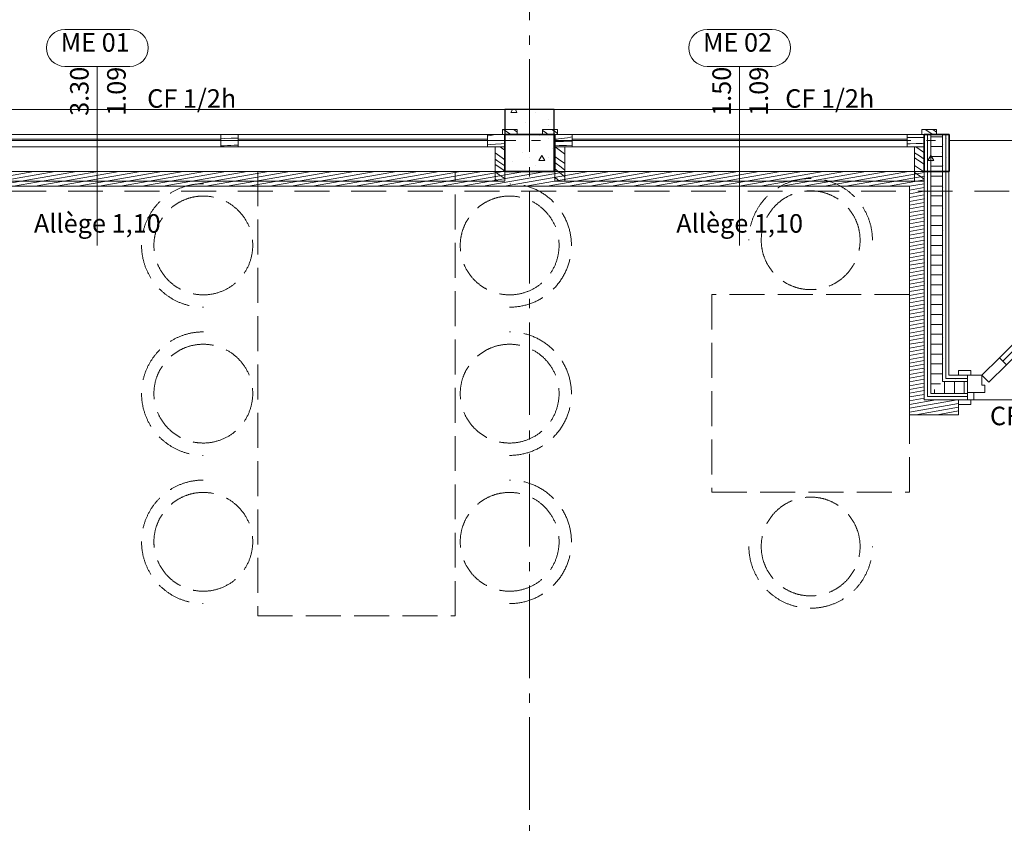
# Model space of a CAD drawing. Units: millimetres. Extents: x -7690 to 702256, y -10986 to 518852.
# Drawn here: x 18937 to 22922, y 26740 to 29994 of the extents above; entities that cross this region are included whole.
import ezdxf
from ezdxf.enums import TextEntityAlignment as Align

# ---------------------------------------------------------------- set-up
doc = ezdxf.new("R2010")
doc.units = ezdxf.units.MM
doc.header["$MEASUREMENT"] = 0
for name, pattern in [('Axe', [532.916653, 375, -62.5, 37.5, -57.916653]), ('Lignes cachées', [195.611112, 141.111112, -54.5]), ('Tirets', [229.305464, 141.111124, -88.19434]), ('Traits', [282.222223, 141.111112, -141.111112]), ('Wipeout_Contour', [1000, 0, -1000])]:
    doc.linetypes.add(name, pattern=pattern)
for name, color, linetype in [('0-Murs', 7, 'Continuous'), ('0-Poteaux', 7, 'Continuous'), ('1-Cloisons', 7, 'Continuous'), ('2- Zones', 7, 'Continuous'), ('2-Axes', 7, 'Continuous'), ('Nouveau_1-Cloisons', 7, 'Continuous'), ('Nouveau_1-Mobilier projet fixe', 7, 'Continuous'), ('Nouveau_1-Mobilier projet MP n°04', 7, 'Continuous'), ('Nouveau_2- Zones', 7, 'Continuous'), ('Nouveau_Fenêtres ArchiCAD', 7, 'Continuous'), ('Nouveau_Marques de fenêtre ArchiCAD', 7, 'Continuous'), ('Nouveau_Marques de porte ArchiCAD', 7, 'Continuous'), ('Nouveau_Portes ArchiCAD', 7, 'Continuous')]:
    doc.layers.add(name, color=color, linetype=linetype)
for name, color, linetype, lineweight in [('0-Murs_Stylo_No__1', 7, 'Continuous', 5), ('0-Poteaux_Stylo_No__21', 7, 'Continuous', 25), ('1-Cloisons_Stylo_No__1', 7, 'Continuous', 5), ('2-Axes_Stylo_No__1', 7, 'Continuous', 5), ('2-Axes_Stylo_No__81', 7, 'Continuous', 13), ('Nouveau_1-Cloisons_Stylo_No__101', 7, 'Continuous', 35), ('Nouveau_1-Cloisons_Stylo_No__67', 9, 'Continuous', 15), ('Nouveau_1-Cloisons_Stylo_No__7', 7, 'Continuous', 5), ('Nouveau_1-Mobilier projet fixe_Stylo_No__81', 7, 'Continuous', 13), ('Nouveau_1-Mobilier projet MP n°04_Stylo_No__4', 7, 'Continuous', 5), ('Nouveau_Fenêtres ArchiCAD_Stylo_No__103', 7, 'Continuous', 0), ('Nouveau_Fenêtres ArchiCAD_Stylo_No__23', 7, 'Continuous', 18), ('Nouveau_Fenêtres ArchiCAD_Stylo_No__83', 7, 'Continuous', 13), ('Nouveau_Marques de fenêtre ArchiCAD_Stylo_No__1', 7, 'Continuous', 5), ('Nouveau_Marques de fenêtre ArchiCAD_Stylo_No__2', 7, 'Continuous', 5), ('Nouveau_Marques de fenêtre ArchiCAD_Stylo_No__81', 7, 'Continuous', 13), ('Nouveau_Marques de porte ArchiCAD_Stylo_No__1', 7, 'Continuous', 5), ('Nouveau_Marques de porte ArchiCAD_Stylo_No__2', 7, 'Continuous', 5), ('Nouveau_Marques de porte ArchiCAD_Stylo_No__7', 7, 'Continuous', 5), ('Nouveau_Portes ArchiCAD_Stylo_No__23', 7, 'Continuous', 18), ('Nouveau_Portes ArchiCAD_Stylo_No__3', 7, 'Continuous', 5), ('Nouveau_Portes ArchiCAD_Stylo_No__7', 7, 'Continuous', 5)]:
    doc.layers.add(name, color=color, linetype=linetype, lineweight=lineweight)
doc.layers.add('Nouveau_1-Mobilier projet fixe_Stylo_No__144', color=7, linetype='Continuous', lineweight=5, true_color=0x9f9f9f)
doc.styles.add('STYLE_GENERE_1', font='arial.ttf')
pattern_1 = [(0, (0, 0), (0, 86.60254), [0, -50]), (0, (25, 43.3), (0, 86.60254), [0, -50])]
pattern_2 = [(1e-14, (0, 0), (0, 40), [])]
pattern_3 = [(270, (0, 0), (40, 0), [])]
pattern_4 = [(0, (0, 0), (0, 389.7114), [24.375, -200.625]), (0, (112.5, 194.86), (0, 389.7114), [24.375, -200.625]), (60, (0, 0), (-337.5, 194.8557), [24.375, -200.625]), (60, (225, 0), (-337.5, 194.8557), [24.375, -200.625]), (120, (24.37, 0), (337.5, 194.8557), [24.375, -200.625]), (120, (249.38, 0), (337.5, 194.8557), [24.375, -200.625]), (0, (0, 37.5), (0, 75), [0, -75, 0, -112.5]), (45, (37.5, 37.5), (-53.03301, 53.03301), [0, -56.25, 0, -93.75])]

# ---------------------------------------------------------------- blocks, each defined once
blk = doc.blocks.new('Dalle_11_1', base_point=(14100, 29319.5))
at = {"layer": 'Nouveau_1-Mobilier projet fixe_Stylo_No__144', "linetype": 'Continuous'}
h = blk.add_hatch(dxfattribs=at)
h.set_pattern_fill('Menuis2_0001', color=256, style=0, pattern_type=2)
h.set_pattern_definition([(10, (0, 0), (-2.6047227, 14.772116), [])])
h.paths.add_polyline_path([(14100, 29319.5), (22538.4, 29319.5), (22538.4, 28394.5), (22736.9, 28394.5), (22736.9, 28454.5), (22598.4, 28454.5), (22598.4, 29379.5), (14100, 29379.5)])
at = {"layer": 'Nouveau_1-Mobilier projet fixe_Stylo_No__81', "linetype": 'Continuous', "flags": 128}
blk.add_lwpolyline([(14100, 29319.5), (14100, 29379.5), (22598.4, 29379.5), (22598.4, 28454.5), (22736.9, 28454.5), (22736.9, 28394.5), (22538.4, 28394.5), (22538.4, 29319.5)], close=True, dxfattribs=at)
blk = doc.blocks.new('Mur_56_1', base_point=(99.8, 29629.5))
at = {"layer": '0-Murs_Stylo_No__1', "linetype": 'Tirets', "flags": 128}
for points in [[(24599.9, 29629.5), (99.8, 29629.5)], [(99.8, 29299.5), (24599.9, 29299.5)]]:
    blk.add_lwpolyline(points, dxfattribs=at)
blk = doc.blocks.new('Mur_69_1', base_point=(22598.4, 28554.5))
at = {"layer": 'Nouveau_1-Cloisons', "linetype": 'Continuous', "lineweight": 0, "true_color": 0x000000}
h = blk.add_hatch(dxfattribs=at)
h.set_pattern_fill('Plâtre_0001', color=18, style=0, pattern_type=2)
h.set_pattern_definition(pattern_1)
h.paths.add_polyline_path([(22598.4, 29379.5), (22598.4, 28454.5), (22611.4, 28467.5), (22611.4, 29379.5)])
h = blk.add_hatch(dxfattribs=at)
h.set_pattern_fill('Plâtre_0001', color=18, style=0, pattern_type=2)
h.set_pattern_definition(pattern_1)
h.paths.add_polyline_path([(22611.4, 29379.5), (22611.4, 28467.5), (22624.4, 28480.5), (22624.4, 29379.5)])
h = blk.add_hatch(dxfattribs=at)
h.set_pattern_fill('Plâtre_0001', color=18, style=0, pattern_type=2)
h.set_pattern_definition(pattern_1)
h.paths.add_polyline_path([(22685.4, 28541.5), (22685.4, 29379.5), (22672.4, 29379.5), (22672.4, 28528.5)])
h = blk.add_hatch(dxfattribs=at)
h.set_pattern_fill('Plâtre_0001', color=18, style=0, pattern_type=2)
h.set_pattern_definition(pattern_1)
h.paths.add_polyline_path([(22698.4, 28554.5), (22698.4, 29379.5), (22685.4, 29379.5), (22685.4, 28541.5)])
at = {"layer": 'Nouveau_1-Cloisons_Stylo_No__67', "linetype": 'Continuous'}
h = blk.add_hatch(dxfattribs=at)
h.set_pattern_fill('Isolation_0001', color=256, style=0, pattern_type=2)
h.set_pattern_definition(pattern_2)
h.paths.add_polyline_path([(22624.4, 29379.5), (22624.4, 28480.5), (22672.4, 28528.5), (22672.4, 29379.5)])
at = {"layer": 'Nouveau_1-Cloisons_Stylo_No__7', "linetype": 'Continuous'}
for p, q in [((22611.4, 29379.5), (22611.4, 28467.5)), ((22624.4, 29379.5), (22624.4, 28480.5)), ((22672.4, 28528.5), (22672.4, 29379.5)), ((22685.4, 28541.5), (22685.4, 29379.5))]:
    blk.add_line(p, q, dxfattribs=at)
at = {"layer": 'Nouveau_1-Cloisons_Stylo_No__7', "linetype": 'Continuous', "flags": 128}
for points in [[(22698.4, 29379.5), (22598.4, 29379.5)], [(22598.4, 29379.5), (22598.4, 28454.5)], [(22698.4, 28554.5), (22698.4, 29379.5)]]:
    blk.add_lwpolyline(points, dxfattribs=at)
blk = doc.blocks.new('Porte double asymétrique 19_3')
at = {"layer": 'Nouveau_Portes ArchiCAD_Stylo_No__23', "linetype": 'Continuous'}
for p, q in [((-712, 0), (-770, 0)), ((-770, 0), (-770, -70)), ((-712, -40), (-712, 0)), ((770, 0), (712, 0)), ((712, 0), (712, -40)), ((770, -70), (770, 0)), ((-770, -70), (-700, -70)), ((-700, -40), (-712, -40)), ((-700, -70), (-700, -40)), ((712, -40), (700, -40)), ((700, -40), (700, -70)), ((700, -70), (770, -70))]:
    blk.add_line(p, q, dxfattribs=at)
at = {"layer": 'Nouveau_Portes ArchiCAD_Stylo_No__3', "linetype": 'Continuous'}
for p, q in [((672, 800), (672, 900)), ((672, 900), (712, 900)), ((712, 900), (712, 800)), ((672, 800), (692, 800)), ((672, 100), (672, 800)), ((712, 800), (672, 800)), ((692, 800), (712, 800)), ((692, 100), (692, 800)), ((692, 800), (692, 100)), ((692, 800), (692, 100)), ((712, 800), (712, 100)), ((-341.5, 370.5), (-412.2, 299.8)), ((-313.2, 342.2), (-341.5, 370.5)), ((-383.9, 271.5), (-313.2, 342.2)), ((-412.2, 299.8), (-641.3, 70.7)), ((-627.1, 56.6), (-398, 285.7)), ((-398, 285.7), (-627.1, 56.6)), ((-398, 285.7), (-627.1, 56.6)), ((-398, 285.7), (-412.2, 299.8)), ((-412.2, 299.8), (-383.9, 271.5)), ((-383.9, 271.5), (-398, 285.7)), ((-613, 42.4), (-383.9, 271.5)), ((692, 100), (672, 100)), ((672, 0), (672, 100)), ((672, 100), (712, 100)), ((712, 100), (692, 100)), ((712, 100), (712, 0)), ((-641.3, 70.7), (-712, 0)), ((-683.7, -28.3), (-613, 42.4)), ((-641.3, 70.7), (-627.1, 56.6)), ((-613, 42.4), (-641.3, 70.7)), ((-627.1, 56.6), (-613, 42.4)), ((-807, 0), (-807, 19)), ((-807, 19), (-757, 19)), ((-757, 0), (-807, 0)), ((-757, 19), (-757, 0)), ((-712, 0), (-683.7, -28.3)), ((712, 0), (672, 0)), ((757, 19), (807, 19)), ((757, 0), (757, 19)), ((807, 0), (757, 0)), ((807, 19), (807, 0)), ((-770, -100), (-770, -70)), ((-770, -70), (-745, -70)), ((-745, -70), (-745, -100)), ((745, -100), (745, -70)), ((745, -70), (770, -70)), ((770, -70), (770, -100)), ((-807, -119), (-807, -100)), ((-807, -100), (-757, -100)), ((-757, -119), (-807, -119)), ((-745, -100), (-770, -100)), ((-757, -100), (-757, -119)), ((770, -100), (745, -100)), ((757, -100), (807, -100)), ((757, -119), (757, -100)), ((807, -119), (757, -119)), ((807, -100), (807, -119))]:
    blk.add_line(p, q, dxfattribs=at)
for centre, radius, start, end in [((712, 0), 900, 90, 180), ((-712, 0), 524, 0, 45)]:
    blk.add_arc(centre, radius, start, end, dxfattribs=at)
at = {"layer": 'Nouveau_Portes ArchiCAD_Stylo_No__7', "linetype": 'Continuous'}
for p, q in [((-770, 0), (-807, 0)), ((-770, 0), (-770, -13)), ((770, 0), (770, -13)), ((770, 0), (807, 0)), ((-770, -13), (-770, -26)), ((-770, -26), (-770, -70)), ((770, -13), (770, -26)), ((770, -26), (770, -70)), ((-770, -70), (-770, -74)), ((-770, -74), (-770, -87)), ((770, -70), (770, -74)), ((770, -74), (770, -87)), ((-770, -100), (-807, -100)), ((-770, -87), (-770, -100)), ((770, -87), (770, -100)), ((770, -100), (807, -100))]:
    blk.add_line(p, q, dxfattribs=at)
blk = doc.blocks.new('Marque P 19_3')
at = {"layer": 'Nouveau_Marques de porte ArchiCAD_Stylo_No__1', "linetype": 'Continuous'}
blk.add_line((0, -425), (0, 300), dxfattribs=at)
at = {"layer": 'Nouveau_Marques de porte ArchiCAD_Stylo_No__2', "linetype": 'Continuous'}
for p, q in [((-131.1, -425), (131.1, -425)), ((131.1, -575), (-131.1, -575))]:
    blk.add_line(p, q, dxfattribs=at)
for centre, start, end in [((-131.1, -500), 90, 270), ((131, -500), 270.0186, 89.9814)]:
    blk.add_arc(centre, 75, start, end, dxfattribs=at)
at = {"layer": 'Nouveau_Marques de porte ArchiCAD_Stylo_No__7', "style": 'STYLE_GENERE_1'}
for tag, rotation, p in [('AC_MarkerText_2', 90, (-11.8, -388.8)), ('AC_MarkerText_3', 90, (138.2, -388.8)), ('AC_MarkerText_5', 360, (-679.7, -226.2)), ('AC_WIDO_ID', 360, (-148.5, -538.7))]:
    blk.add_attdef(tag, text='', height=75, rotation=rotation, dxfattribs=at).set_placement(p, align=Align.BOTTOM_LEFT)
blk = doc.blocks.new('Mur_70_1', base_point=(22598.4, 28554.5))
at = {"layer": 'Nouveau_1-Cloisons', "linetype": 'Continuous', "lineweight": 0, "true_color": 0x000000}
h = blk.add_hatch(dxfattribs=at)
h.set_pattern_fill('Plâtre_0001', color=18, style=0, pattern_type=2)
h.set_pattern_definition(pattern_1)
h.paths.add_polyline_path([(22672.4, 28528.5), (22773.9, 28528.5), (22773.9, 28541.5), (22685.4, 28541.5)])
h = blk.add_hatch(dxfattribs=at)
h.set_pattern_fill('Plâtre_0001', color=18, style=0, pattern_type=2)
h.set_pattern_definition(pattern_1)
h.paths.add_polyline_path([(22698.4, 28554.5), (22685.4, 28541.5), (22773.9, 28541.5), (22773.9, 28554.5)])
h = blk.add_hatch(dxfattribs=at)
h.set_pattern_fill('Plâtre_0001', color=18, style=0, pattern_type=2)
h.set_pattern_definition(pattern_1)
h.paths.add_polyline_path([(24400, 28554.5), (24313.9, 28554.5), (24313.9, 28541.5), (24400, 28541.5)])
h = blk.add_hatch(dxfattribs=at)
h.set_pattern_fill('Plâtre_0001', color=18, style=0, pattern_type=2)
h.set_pattern_definition(pattern_1)
h.paths.add_polyline_path([(24313.9, 28528.5), (24400, 28528.5), (24400, 28541.5), (24313.9, 28541.5)])
h = blk.add_hatch(dxfattribs=at)
h.set_pattern_fill('Plâtre_0001', color=18, style=0, pattern_type=2)
h.set_pattern_definition(pattern_1)
h.paths.add_polyline_path([(22611.4, 28467.5), (22598.4, 28454.5), (22773.9, 28454.5), (22773.9, 28467.5)])
h = blk.add_hatch(dxfattribs=at)
h.set_pattern_fill('Plâtre_0001', color=18, style=0, pattern_type=2)
h.set_pattern_definition(pattern_1)
h.paths.add_polyline_path([(22611.4, 28467.5), (22773.9, 28467.5), (22773.9, 28480.5), (22624.4, 28480.5)])
h = blk.add_hatch(dxfattribs=at)
h.set_pattern_fill('Plâtre_0001', color=18, style=0, pattern_type=2)
h.set_pattern_definition(pattern_1)
h.paths.add_polyline_path([(24313.9, 28467.5), (24400, 28467.5), (24400, 28480.5), (24313.9, 28480.5)])
h = blk.add_hatch(dxfattribs=at)
h.set_pattern_fill('Plâtre_0001', color=18, style=0, pattern_type=2)
h.set_pattern_definition(pattern_1)
h.paths.add_polyline_path([(24313.9, 28467.5), (24313.9, 28454.5), (24400, 28454.5), (24400, 28467.5)])
at = {"layer": 'Nouveau_1-Cloisons_Stylo_No__67', "linetype": 'Continuous'}
h = blk.add_hatch(dxfattribs=at)
h.set_pattern_fill('Isolation_0001', color=256, style=0, pattern_type=2)
h.set_pattern_definition(pattern_3)
h.paths.add_polyline_path([(22624.4, 28480.5), (22773.9, 28480.5), (22773.9, 28484.5), (22773.9, 28528.5), (22672.4, 28528.5)])
h = blk.add_hatch(dxfattribs=at)
h.set_pattern_fill('Isolation_0001', color=256, style=0, pattern_type=2)
h.set_pattern_definition(pattern_3)
h.paths.add_polyline_path([(24313.9, 28480.5), (24400, 28480.5), (24400, 28528.5), (24313.9, 28528.5), (24313.9, 28484.5)])
at = {"layer": 'Nouveau_1-Cloisons_Stylo_No__7', "linetype": 'Continuous'}
for p, q in [((22773.9, 28541.5), (22685.4, 28541.5)), ((22773.9, 28554.5), (22736.9, 28554.5)), ((22773.9, 28554.5), (22773.9, 28541.5)), ((22773.9, 28541.5), (22773.9, 28528.5)), ((24313.9, 28554.5), (24350.9, 28554.5)), ((24313.9, 28554.5), (24313.9, 28541.5)), ((24400, 28541.5), (24313.9, 28541.5)), ((24313.9, 28541.5), (24313.9, 28528.5)), ((22773.9, 28528.5), (22672.4, 28528.5)), ((22773.9, 28528.5), (22773.9, 28484.5)), ((24400, 28528.5), (24313.9, 28528.5)), ((24313.9, 28528.5), (24313.9, 28484.5)), ((22611.4, 28467.5), (22773.9, 28467.5)), ((22624.4, 28480.5), (22773.9, 28480.5)), ((22773.9, 28484.5), (22773.9, 28480.5)), ((22773.9, 28480.5), (22773.9, 28467.5)), ((22773.9, 28467.5), (22773.9, 28454.5)), ((24313.9, 28484.5), (24313.9, 28480.5)), ((24313.9, 28480.5), (24400, 28480.5)), ((24313.9, 28480.5), (24313.9, 28467.5)), ((24313.9, 28467.5), (24400, 28467.5)), ((24313.9, 28467.5), (24313.9, 28454.5)), ((22773.9, 28454.5), (22736.9, 28454.5)), ((24313.9, 28454.5), (24350.9, 28454.5))]:
    blk.add_line(p, q, dxfattribs=at)
at = {"layer": 'Nouveau_1-Cloisons_Stylo_No__7', "linetype": 'Continuous', "flags": 128}
for points in [[(22773.9, 28554.5), (22698.4, 28554.5)], [(24400, 28554.5), (24313.9, 28554.5)], [(24400, 28454.5), (24400, 28554.5)], [(22598.4, 28454.5), (22773.9, 28454.5)], [(24313.9, 28454.5), (24400, 28454.5)]]:
    blk.add_lwpolyline(points, dxfattribs=at)
at = {"layer": 'Nouveau_Marques de porte ArchiCAD'}
ref = blk.add_blockref('Marque P 19_3', (23543.9, 28554.5), dxfattribs=at)
ref.add_attrib('AC_MarkerText_2', '1,54', dxfattribs={"layer": 'Nouveau_Marques de porte ArchiCAD_Stylo_No__7', "color": 7, "height": 75, "rotation": 90, "style": 'STYLE_GENERE_1'}).set_placement((23532.1, 28165.7), align=Align.BOTTOM_LEFT)
ref.add_attrib('AC_MarkerText_3', '2,11', dxfattribs={"layer": 'Nouveau_Marques de porte ArchiCAD_Stylo_No__7', "color": 7, "height": 75, "rotation": 90, "style": 'STYLE_GENERE_1'}).set_placement((23682.1, 28165.7), align=Align.BOTTOM_LEFT)
ref.add_attrib('AC_MarkerText_5', 'CF 1/2h+PF', dxfattribs={"layer": 'Nouveau_Marques de porte ArchiCAD_Stylo_No__7', "color": 7, "height": 75, "rotation": 360, "style": 'STYLE_GENERE_1'}).set_placement((22864.1, 28328.3), align=Align.BOTTOM_LEFT)
ref.add_attrib('AC_WIDO_ID', 'ME 16', dxfattribs={"layer": 'Nouveau_Marques de porte ArchiCAD_Stylo_No__7', "color": 7, "height": 75, "rotation": 360, "style": 'STYLE_GENERE_1'}).set_placement((23395.4, 28015.8), align=Align.BOTTOM_LEFT)
at = {"layer": 'Nouveau_Portes ArchiCAD', "linetype": 'Continuous', "zscale": 1000}
blk.add_blockref('Porte double asymétrique 19_3', (23543.9, 28554.5), dxfattribs=at)
blk = doc.blocks.new('Mur_84_1', base_point=(22698.4, 29379.5))
at = {"layer": 'Nouveau_1-Cloisons', "linetype": 'Continuous', "lineweight": 0, "true_color": 0x000000}
h = blk.add_hatch(dxfattribs=at)
h.set_pattern_fill('Plâtre_0001', color=18, style=0, pattern_type=2)
h.set_pattern_definition(pattern_1)
h.paths.add_polyline_path([(22685.4, 29529.5), (22672.4, 29529.5), (22672.4, 29379.5), (22685.4, 29379.5)])
h = blk.add_hatch(dxfattribs=at)
h.set_pattern_fill('Plâtre_0001', color=18, style=0, pattern_type=2)
h.set_pattern_definition(pattern_1)
h.paths.add_polyline_path([(22698.4, 29529.5), (22685.4, 29529.5), (22685.4, 29379.5), (22698.4, 29379.5)])
at = {"layer": 'Nouveau_1-Cloisons_Stylo_No__67', "linetype": 'Continuous'}
h = blk.add_hatch(dxfattribs=at)
h.set_pattern_fill('Isolation_0001', color=256, style=0, pattern_type=2)
h.set_pattern_definition(pattern_2)
h.paths.add_polyline_path([(22672.4, 29529.5), (22624.4, 29529.5), (22624.4, 29379.5), (22672.4, 29379.5)])
at = {"layer": '1-Cloisons_Stylo_No__1', "linetype": 'Continuous', "flags": 128}
blk.add_lwpolyline([(22698.4, 29379.5), (22698.4, 29529.5)], dxfattribs=at)
at = {"layer": 'Nouveau_1-Cloisons_Stylo_No__7', "linetype": 'Continuous'}
for p, q in [((22624.4, 29379.5), (22624.4, 29529.5)), ((22672.4, 29379.5), (22672.4, 29529.5)), ((22685.4, 29379.5), (22685.4, 29529.5)), ((22698.4, 29379.5), (22698.4, 29529.5))]:
    blk.add_line(p, q, dxfattribs=at)
at = {"color": 254, "linetype": 'Wipeout_Contour', "lineweight": 0, "ltscale": 139560.560244}
blk.add_wipeout([(22598.4, 29529.5), (14100, 29529.5), (14100, 29379.5), (22598.4, 29379.5)], dxfattribs=at).dxf.layer = '1-Cloisons'
at = {"layer": 'Nouveau_1-Cloisons', "linetype": 'Continuous', "lineweight": 0, "true_color": 0x000000}
h = blk.add_hatch(dxfattribs=at)
h.set_pattern_fill('Plâtre_0001', color=18, style=0, pattern_type=2)
h.set_pattern_definition(pattern_1)
h.paths.add_polyline_path([(22611.4, 29529.5), (22598.4, 29529.5), (22598.4, 29379.5), (22611.4, 29379.5)])
h = blk.add_hatch(dxfattribs=at)
h.set_pattern_fill('Plâtre_0001', color=18, style=0, pattern_type=2)
h.set_pattern_definition(pattern_1)
h.paths.add_polyline_path([(22624.4, 29529.5), (22611.4, 29529.5), (22611.4, 29379.5), (22624.4, 29379.5)])
at = {"layer": '1-Cloisons_Stylo_No__1', "linetype": 'Continuous', "flags": 128}
for points in [[(22698.4, 29529.5), (14100, 29529.5)], [(14100, 29379.5), (22598.4, 29379.5)]]:
    blk.add_lwpolyline(points, dxfattribs=at)
at = {"layer": 'Nouveau_1-Cloisons_Stylo_No__7', "linetype": 'Continuous'}
for p, q in [((22598.4, 29529.5), (22598.4, 29379.5)), ((22611.4, 29379.5), (22611.4, 29529.5))]:
    blk.add_line(p, q, dxfattribs=at)
blk = doc.blocks.new('Poteau_41_1', base_point=(21000.8, 29504.5))
at = {"layer": '0-Poteaux', "linetype": 'Continuous', "lineweight": 0, "true_color": 0x000000}
h = blk.add_hatch(dxfattribs=at)
h.set_pattern_fill('Béton_alvéolaire_0001', color=18, style=0, pattern_type=2)
h.set_pattern_definition(pattern_4)
h.paths.add_polyline_path([(21100.8, 29379.5), (21100.8, 29629.5), (20900.8, 29629.5), (20900.8, 29379.5)])
at = {"layer": '0-Poteaux_Stylo_No__21', "linetype": 'Continuous'}
for p, q in [((21100.8, 29629.5), (20900.8, 29629.5)), ((20900.8, 29629.5), (20900.8, 29379.5)), ((21100.8, 29379.5), (21100.8, 29629.5)), ((20900.8, 29379.5), (21100.8, 29379.5))]:
    blk.add_line(p, q, dxfattribs=at)
blk = doc.blocks.new('*X338')
at = {"layer": 'Nouveau_Fenêtres ArchiCAD_Stylo_No__103', "linetype": 'Continuous'}
for p, q in [((-1646.7, 277.7), (-1650, 280.1)), ((-1610, 281.4), (-1622.4, 290)), ((-1637.2, 240.3), (-1650, 249.4)), ((-1627, 263.9), (-1646.7, 277.7)), ((-1610, 221.6), (-1637.2, 240.3)), ((-1610, 252.4), (-1627, 263.9)), ((-1621.4, 208.4), (-1650, 227.8)), ((-1639.1, 194.8), (-1650, 202.6)), ((-1610, 200.9), (-1621.4, 208.4)), ((-1635.5, 154.6), (-1650, 164.2)), ((-1610, 174.2), (-1639.1, 194.8)), ((-1628.1, 150), (-1635.5, 154.6))]:
    blk.add_line(p, q, dxfattribs=at)
blk = doc.blocks.new('*X339')
at = {"layer": 'Nouveau_Fenêtres ArchiCAD_Stylo_No__103', "linetype": 'Continuous'}
for p, q in [((1650, 270.7), (1625.9, 290)), ((1619.7, 265.2), (1610, 273.4)), ((1618.9, 232.8), (1610, 239.8)), ((1630.9, 256), (1619.7, 265.2)), ((1642.2, 246.9), (1630.9, 256)), ((1650, 240.7), (1642.2, 246.9)), ((1615.8, 209.9), (1610, 214.2)), ((1646.7, 187.5), (1615.8, 209.9)), ((1645, 212.6), (1618.9, 232.8)), ((1650, 208.8), (1645, 212.6)), ((1626.9, 177.1), (1610, 189.1)), ((1650, 160.6), (1626.9, 177.1)), ((1650, 185.1), (1646.7, 187.5))]:
    blk.add_line(p, q, dxfattribs=at)
blk = doc.blocks.new('*X340')
at = {"layer": 'Nouveau_Fenêtres ArchiCAD_Stylo_No__103', "linetype": 'Continuous'}
for p, q in [((-1693.2, 85.8), (-1700, 90.7)), ((-1685, 80), (-1693.2, 85.8)), ((-1643.8, 80.4), (-1674.1, 100)), ((-1643.2, 80), (-1643.8, 80.4)), ((-1640.8, 98.8), (-1642.7, 100)), ((-1640, 98.3), (-1640.8, 98.8))]:
    blk.add_line(p, q, dxfattribs=at)
blk = doc.blocks.new('*X341')
at = {"layer": 'Nouveau_Fenêtres ArchiCAD_Stylo_No__103', "linetype": 'Continuous'}
for p, q in [((1649, 91.4), (1640, 97.8)), ((1665.9, 80), (1649, 91.4)), ((1686.8, 94.7), (1679, 100)), ((1700, 86), (1686.8, 94.7))]:
    blk.add_line(p, q, dxfattribs=at)
blk = doc.blocks.new('*X342')
at = {"layer": 'Nouveau_Fenêtres ArchiCAD_Stylo_No__103', "linetype": 'Continuous'}
for p, q in [((1604.6, 132.6), (1580, 132.8)), ((1644, 132.2), (1604.6, 132.6)), ((1650, 132.2), (1644, 132.2)), ((1588.4, 104.3), (1580, 105)), ((1636.2, 101.2), (1588.4, 104.3)), ((1650, 100.6), (1636.2, 101.2))]:
    blk.add_line(p, q, dxfattribs=at)
blk = doc.blocks.new('*X343')
at = {"layer": 'Nouveau_Fenêtres ArchiCAD_Stylo_No__103', "linetype": 'Continuous'}
for p, q in [((-1634.3, 138.6), (-1650, 136.3)), ((-1612.2, 140.3), (-1634.3, 138.6)), ((-1590.1, 140.7), (-1612.2, 140.3)), ((-1580, 140.2), (-1590.1, 140.7)), ((-1603.2, 101.8), (-1609.5, 100)), ((-1592.8, 104.3), (-1603.2, 101.8)), ((-1582.2, 106.1), (-1592.8, 104.3)), ((-1580, 106.4), (-1582.2, 106.1))]:
    blk.add_line(p, q, dxfattribs=at)
blk = doc.blocks.new('*X344')
at = {"layer": 'Nouveau_Fenêtres ArchiCAD_Stylo_No__103', "linetype": 'Continuous'}
for p, q in [((-567.1, 143.7), (-570, 143.6)), ((-553.8, 144.1), (-567.1, 143.7)), ((-540.5, 144.7), (-553.8, 144.1)), ((-527.2, 145.3), (-540.5, 144.7)), ((-513.9, 146.1), (-527.2, 145.3)), ((-500.6, 146.9), (-513.9, 146.1)), ((-500, 146.9), (-500.6, 146.9)), ((-541.6, 116), (-570, 115.4)), ((-513, 117.1), (-541.6, 116)), ((-529.5, 100.1), (-535.4, 100)), ((-500, 100.8), (-529.5, 100.1)), ((-500, 117.7), (-513, 117.1))]:
    blk.add_line(p, q, dxfattribs=at)
blk = doc.blocks.new('*X345')
at = {"layer": 'Nouveau_Fenêtres ArchiCAD_Stylo_No__103', "linetype": 'Continuous'}
for p, q in [((599.9, 141.8), (590, 141.6)), ((603.1, 124.8), (590, 124.5)), ((605.5, 142), (599.9, 141.8)), ((641.3, 126.2), (603.1, 124.8)), ((611, 142.2), (605.5, 142)), ((616.6, 142.3), (611, 142.2)), ((622.1, 142.5), (616.6, 142.3)), ((627.7, 142.7), (622.1, 142.5)), ((633.2, 143), (627.7, 142.7)), ((638.8, 143.2), (633.2, 143)), ((644.3, 143.5), (638.8, 143.2)), ((645.9, 126.4), (641.3, 126.2)), ((660, 143.6), (644.3, 143.5)), ((650.6, 126.6), (645.9, 126.4)), ((655.3, 126.8), (650.6, 126.6)), ((660, 127), (655.3, 126.8)), ((660, 127), (660, 127)), ((597.7, 102.3), (590, 102.4)), ((637, 102), (597.7, 102.3)), ((637, 102), (649, 104.8)), ((649, 104.8), (660, 107.1))]:
    blk.add_line(p, q, dxfattribs=at)
blk = doc.blocks.new('Fenêtre 3v_v2011_10')
at = {"layer": 'Nouveau_Fenêtres ArchiCAD_Stylo_No__23', "linetype": 'Continuous'}
for p, q in [((-1610, 290), (-1650, 290)), ((-1650, 290), (-1650, 150)), ((-1610, 150), (-1610, 290)), ((1650, 290), (1610, 290)), ((1610, 290), (1610, 150)), ((1650, 150), (1650, 290)), ((-1650, 150), (-1610, 150)), ((-1650, 150), (-1650, 100)), ((-1580, 150), (-1650, 150)), ((-1580, 100), (-1580, 150)), ((-1580, 125), (-570, 125)), ((-1580, 120), (-570, 120)), ((-570, 150), (-570, 100)), ((-500, 150), (-570, 150)), ((-500, 100), (-500, 150)), ((-500, 125), (590, 125)), ((-500, 120), (590, 120)), ((590, 150), (590, 100)), ((660, 150), (590, 150)), ((660, 100), (660, 150)), ((660, 125), (1580, 125)), ((660, 120), (1580, 120)), ((1580, 150), (1650, 150)), ((1580, 100), (1580, 150)), ((1610, 150), (1650, 150)), ((1650, 150), (1650, 100)), ((-1700, 100), (-1640, 100)), ((-1700, 80), (-1700, 100)), ((-1640, 80), (-1700, 80)), ((-1650, 100), (-1580, 100)), ((-1640, 100), (-1640, 80)), ((-570, 100), (-500, 100)), ((590, 100), (660, 100)), ((1650, 100), (1580, 100)), ((1640, 100), (1700, 100)), ((1640, 80), (1640, 100)), ((1700, 80), (1640, 80)), ((1700, 100), (1700, 80))]:
    blk.add_line(p, q, dxfattribs=at)
at = {"layer": 'Nouveau_Fenêtres ArchiCAD_Stylo_No__83', "linetype": 'Continuous'}
for p, q in [((1610, 290), (-1610, 290)), ((-1610, 290), (-1610, 250)), ((1610, 250), (1610, 290)), ((-1580, 150), (1580, 150)), ((-1580, 100), (-570, 100)), ((-500, 100), (590, 100)), ((660, 100), (1580, 100))]:
    blk.add_line(p, q, dxfattribs=at)
at = {"layer": 'Nouveau_Fenêtres ArchiCAD_Stylo_No__83', "linetype": 'Traits'}
blk.add_line((-1610, 250), (1610, 250), dxfattribs=at)
at = {"layer": 'Nouveau_1-Cloisons', "linetype": 'Continuous'}
for name in ['*X338', '*X339', '*X343', '*X344', '*X345', '*X342', '*X340', '*X341']:
    blk.add_blockref(name, (0, 0), dxfattribs=at)
blk = doc.blocks.new('Marque F 19_2')
at = {"layer": 'Nouveau_Marques de fenêtre ArchiCAD_Stylo_No__1', "linetype": 'Continuous'}
blk.add_line((0, 275), (0, -450), dxfattribs=at)
at = {"layer": 'Nouveau_Marques de fenêtre ArchiCAD_Stylo_No__2', "linetype": 'Continuous'}
for p, q in [((-131.1, 425), (131.1, 425)), ((131.1, 275), (-131.1, 275))]:
    blk.add_line(p, q, dxfattribs=at)
for centre, start, end in [((-131, 350), 90.0158, 269.9842), ((131.1, 350), 270, 90)]:
    blk.add_arc(centre, 75, start, end, dxfattribs=at)
at = {"layer": 'Nouveau_Marques de fenêtre ArchiCAD_Stylo_No__81', "style": 'STYLE_GENERE_1'}
for tag, rotation, p in [('AC_WIDO_ID', 180, (148.5, 437.7)), ('AC_MarkerText_3', 270, (-138.2, 274.5)), ('AC_MarkerText_2', 270, (11.8, 261.2)), ('AC_MarkerText_5', 180, (968.2, 210.6)), ('AC_MarkerText_4', 180, (256.5, -295.2))]:
    blk.add_attdef(tag, text='', height=75, rotation=rotation, dxfattribs=at).set_placement(p, align=Align.BOTTOM_LEFT)
blk = doc.blocks.new('*X531')
at = {"layer": 'Nouveau_Fenêtres ArchiCAD_Stylo_No__103', "linetype": 'Continuous'}
for p, q in [((-727.1, 267.1), (-747.5, 281.2)), ((-744.9, 250.3), (-747.5, 252.1)), ((-724.7, 237.1), (-744.9, 250.3)), ((-707.5, 254.2), (-727.1, 267.1)), ((-720.4, 203.1), (-747.5, 221.3)), ((-727.5, 187.4), (-747.5, 200.6)), ((-707.5, 226.1), (-724.7, 237.1)), ((-715.8, 200.1), (-720.4, 203.1)), ((-711.1, 197), (-715.8, 200.1)), ((-744.9, 172.1), (-747.5, 173.9)), ((-713.8, 150), (-744.9, 172.1)), ((-707.5, 174.4), (-727.5, 187.4)), ((-707.5, 194.7), (-711.1, 197))]:
    blk.add_line(p, q, dxfattribs=at)
blk = doc.blocks.new('*X532')
at = {"layer": 'Nouveau_Fenêtres ArchiCAD_Stylo_No__103', "linetype": 'Continuous'}
for p, q in [((735.5, 284), (728.5, 290)), ((746.5, 274.5), (735.5, 284)), ((730.9, 253.3), (707.5, 272.5)), ((723.1, 232.6), (707.5, 244.4)), ((747.5, 240.1), (730.9, 253.3)), ((747.5, 273.7), (746.5, 274.5)), ((732.8, 199.9), (707.5, 217.9)), ((747.5, 214.5), (723.1, 232.6)), ((747.5, 189.4), (732.8, 199.9)), ((708.6, 179), (707.5, 179.9)), ((746.6, 150), (708.6, 179))]:
    blk.add_line(p, q, dxfattribs=at)
blk = doc.blocks.new('*X533')
at = {"layer": 'Nouveau_Fenêtres ArchiCAD_Stylo_No__103', "linetype": 'Continuous'}
for p, q in [((-781.7, 80.4), (-797.5, 90.6)), ((-781.1, 80), (-781.7, 80.4)), ((-778.7, 98.8), (-780.6, 100)), ((-774, 95.8), (-778.7, 98.8)), ((-769.3, 92.8), (-774, 95.8)), ((-750.6, 80), (-769.3, 92.8))]:
    blk.add_line(p, q, dxfattribs=at)
blk = doc.blocks.new('*X534')
at = {"layer": 'Nouveau_Fenêtres ArchiCAD_Stylo_No__103', "linetype": 'Continuous'}
for p, q in [((749.8, 87), (737.5, 96)), ((759.6, 80), (749.8, 87)), ((786.9, 91.4), (774.7, 100)), ((797.5, 84.3), (786.9, 91.4))]:
    blk.add_line(p, q, dxfattribs=at)
blk = doc.blocks.new('*X535')
at = {"layer": 'Nouveau_Fenêtres ArchiCAD_Stylo_No__103', "linetype": 'Continuous'}
for p, q in [((701.4, 144.5), (677.5, 143.9)), ((678.6, 127.9), (677.5, 127.9)), ((713.6, 128.5), (678.6, 127.9)), ((730, 145.5), (701.4, 144.5)), ((747.5, 129.4), (713.6, 128.5)), ((747.5, 146.3), (730, 145.5)), ((744.4, 119.7), (739.1, 119)), ((747.5, 120.1), (744.4, 119.7)), ((677.5, 110.4), (685.1, 111.7)), ((685.1, 111.7), (697.2, 113.6)), ((697.2, 113.6), (709.4, 115.4)), ((709.4, 115.4), (721.6, 116.9)), ((721.6, 116.9), (733.7, 118.2)), ((739.1, 119), (733.7, 118.2)), ((744.5, 100), (746.5, 100.3)), ((746.5, 100.3), (747.5, 100.4))]:
    blk.add_line(p, q, dxfattribs=at)
blk = doc.blocks.new('*X536')
at = {"layer": 'Nouveau_Fenêtres ArchiCAD_Stylo_No__103', "linetype": 'Continuous'}
for p, q in [((-738.5, 137.6), (-747.5, 137.8)), ((-714.4, 137.6), (-738.5, 137.6)), ((-690.2, 138), (-714.4, 137.6)), ((-677.5, 138.4), (-690.2, 138)), ((-742.2, 112.7), (-747.5, 112.8)), ((-709.2, 112.5), (-742.2, 112.7)), ((-677.5, 112.7), (-709.2, 112.5))]:
    blk.add_line(p, q, dxfattribs=at)
blk = doc.blocks.new('Fenêtre 3v_v2011_13')
at = {"layer": 'Nouveau_Fenêtres ArchiCAD_Stylo_No__23', "linetype": 'Continuous'}
for p, q in [((-707.5, 290), (-747.5, 290)), ((-747.5, 290), (-747.5, 150)), ((-707.5, 150), (-707.5, 290)), ((747.5, 290), (707.5, 290)), ((707.5, 290), (707.5, 150)), ((747.5, 150), (747.5, 290)), ((-747.5, 150), (-707.5, 150)), ((-747.5, 150), (-747.5, 100)), ((-677.5, 150), (-747.5, 150)), ((-677.5, 100), (-677.5, 150)), ((-677.5, 125), (677.5, 125)), ((-677.5, 120), (677.5, 120)), ((677.5, 150), (747.5, 150)), ((677.5, 100), (677.5, 150)), ((707.5, 150), (747.5, 150)), ((747.5, 150), (747.5, 100)), ((-797.5, 100), (-737.5, 100)), ((-797.5, 80), (-797.5, 100)), ((-737.5, 80), (-797.5, 80)), ((-747.5, 100), (-677.5, 100)), ((-737.5, 100), (-737.5, 80)), ((747.5, 100), (677.5, 100)), ((737.5, 100), (797.5, 100)), ((737.5, 80), (737.5, 100)), ((797.5, 80), (737.5, 80)), ((797.5, 100), (797.5, 80))]:
    blk.add_line(p, q, dxfattribs=at)
at = {"layer": 'Nouveau_Fenêtres ArchiCAD_Stylo_No__83', "linetype": 'Continuous'}
for p, q in [((707.5, 290), (-707.5, 290)), ((-707.5, 290), (-707.5, 250)), ((707.5, 250), (707.5, 290)), ((-677.5, 150), (677.5, 150)), ((-677.5, 100), (677.5, 100))]:
    blk.add_line(p, q, dxfattribs=at)
at = {"layer": 'Nouveau_Fenêtres ArchiCAD_Stylo_No__83', "linetype": 'Traits'}
blk.add_line((-707.5, 250), (707.5, 250), dxfattribs=at)
at = {"layer": 'Nouveau_1-Cloisons', "linetype": 'Continuous'}
for name in ['*X531', '*X532', '*X536', '*X535', '*X533', '*X534']:
    blk.add_blockref(name, (0, 0), dxfattribs=at)
blk = doc.blocks.new('Mur_96_1', base_point=(14100, 29379.5))
at = {"layer": 'Nouveau_1-Cloisons', "linetype": 'Continuous', "lineweight": 0, "true_color": 0x000000}
h = blk.add_hatch(dxfattribs=at)
h.set_pattern_fill('Béton_alvéolaire_0001', color=18, style=0, pattern_type=2)
h.set_pattern_definition(pattern_4)
h.paths.add_polyline_path([(20900.8, 29529.5), (20900.8, 29379.5), (21103.4, 29379.5), (21103.4, 29529.5)])
h = blk.add_hatch(dxfattribs=at)
h.set_pattern_fill('Béton_alvéolaire_0001', color=18, style=0, pattern_type=2)
h.set_pattern_definition(pattern_4)
h.paths.add_polyline_path([(22598.4, 29379.5), (22698.4, 29379.5), (22698.4, 29529.5), (22598.4, 29529.5)])
at = {"layer": 'Nouveau_1-Cloisons_Stylo_No__101', "linetype": 'Continuous'}
for p, q in [((20900.8, 29379.5), (20900.8, 29529.5)), ((21103.4, 29379.5), (21103.4, 29529.5)), ((22598.4, 29379.5), (22598.4, 29529.5))]:
    blk.add_line(p, q, dxfattribs=at)
at = {"layer": 'Nouveau_1-Cloisons_Stylo_No__101', "linetype": 'Continuous', "flags": 128}
for points in [[(21103.4, 29529.5), (20900.8, 29529.5)], [(22698.4, 29529.5), (22598.4, 29529.5)], [(22698.4, 29379.5), (22698.4, 29529.5)], [(20900.8, 29379.5), (21103.4, 29379.5)], [(22598.4, 29379.5), (22698.4, 29379.5)]]:
    blk.add_lwpolyline(points, dxfattribs=at)
at = {"layer": 'Nouveau_Fenêtres ArchiCAD', "linetype": 'Continuous', "zscale": 1000, "rotation": 179.9999999999989}
for name, p in [('Fenêtre 3v_v2011_10', (19250.8, 29629.5)), ('Fenêtre 3v_v2011_13', (21850.9, 29629.5))]:
    blk.add_blockref(name, p, dxfattribs=at)
at = {"layer": 'Nouveau_Marques de fenêtre ArchiCAD'}
ref = blk.add_blockref('Marque F 19_2', (19250.8, 29529.5), dxfattribs=at)
ref.add_attrib('AC_MarkerText_2', '3.30', dxfattribs={"layer": 'Nouveau_Marques de fenêtre ArchiCAD_Stylo_No__81', "color": 7, "height": 75, "rotation": 90, "style": 'STYLE_GENERE_1'}).set_placement((19239, 29604.4), align=Align.BOTTOM_LEFT)
ref.add_attrib('AC_MarkerText_3', '1.09', dxfattribs={"layer": 'Nouveau_Marques de fenêtre ArchiCAD_Stylo_No__81', "color": 7, "height": 75, "rotation": 90, "style": 'STYLE_GENERE_1'}).set_placement((19389, 29604.4), align=Align.BOTTOM_LEFT)
ref.add_attrib('AC_MarkerText_4', 'Allège 1,10', dxfattribs={"layer": 'Nouveau_Marques de fenêtre ArchiCAD_Stylo_No__81', "color": 7, "height": 75, "style": 'STYLE_GENERE_1'}).set_placement((18994.3, 29107.9), align=Align.BOTTOM_LEFT)
ref.add_attrib('AC_MarkerText_5', 'CF 1/2h', dxfattribs={"layer": 'Nouveau_Marques de fenêtre ArchiCAD_Stylo_No__81', "color": 7, "height": 75, "style": 'STYLE_GENERE_1'}).set_placement((19452.6, 29613.7), align=Align.BOTTOM_LEFT)
ref.add_attrib('AC_WIDO_ID', 'ME 01', dxfattribs={"layer": 'Nouveau_Marques de fenêtre ArchiCAD_Stylo_No__81', "color": 7, "height": 75, "style": 'STYLE_GENERE_1'}).set_placement((19102.3, 29840.8), align=Align.BOTTOM_LEFT)
ref = blk.add_blockref('Marque F 19_2', (21850.9, 29529.5), dxfattribs=at)
ref.add_attrib('AC_MarkerText_2', '1.50', dxfattribs={"layer": 'Nouveau_Marques de fenêtre ArchiCAD_Stylo_No__81', "color": 7, "height": 75, "rotation": 90, "style": 'STYLE_GENERE_1'}).set_placement((21839.1, 29604.4), align=Align.BOTTOM_LEFT)
ref.add_attrib('AC_MarkerText_3', '1.09', dxfattribs={"layer": 'Nouveau_Marques de fenêtre ArchiCAD_Stylo_No__81', "color": 7, "height": 75, "rotation": 90, "style": 'STYLE_GENERE_1'}).set_placement((21989.1, 29604.4), align=Align.BOTTOM_LEFT)
ref.add_attrib('AC_MarkerText_4', 'Allège 1,10', dxfattribs={"layer": 'Nouveau_Marques de fenêtre ArchiCAD_Stylo_No__81', "color": 7, "height": 75, "style": 'STYLE_GENERE_1'}).set_placement((21594.4, 29107.9), align=Align.BOTTOM_LEFT)
ref.add_attrib('AC_MarkerText_5', 'CF 1/2h', dxfattribs={"layer": 'Nouveau_Marques de fenêtre ArchiCAD_Stylo_No__81', "color": 7, "height": 75, "style": 'STYLE_GENERE_1'}).set_placement((22035.5, 29613.7), align=Align.BOTTOM_LEFT)
ref.add_attrib('AC_WIDO_ID', 'ME 02', dxfattribs={"layer": 'Nouveau_Marques de fenêtre ArchiCAD_Stylo_No__81', "color": 7, "height": 75, "style": 'STYLE_GENERE_1'}).set_placement((21702.4, 29840.8), align=Align.BOTTOM_LEFT)
blk = doc.blocks.new('Marque grille standard')
at = {"layer": '2-Axes_Stylo_No__81', "linetype": 'Axe'}
blk.add_line((507.4, 0), (37116, 0), dxfattribs=at)
at = {"layer": '2-Axes_Stylo_No__1', "style": 'STYLE_GENERE_1'}
for tag, p in [('AC_MarkerText_1_0', (-200, 8.2)), ('AC_MarkerText_1_1', (37823.3, 8.2))]:
    blk.add_attdef(tag, text='', height=150, rotation=90.0014, dxfattribs=at).set_placement(p, align=Align.MIDDLE_CENTER)
blk = doc.blocks.new('Marque grille standard_15')
at = {"layer": '2-Axes_Stylo_No__81', "linetype": 'Axe'}
blk.add_line((681.4, 0), (91468.4, 0), dxfattribs=at)
at = {"layer": '2-Axes_Stylo_No__1', "style": 'STYLE_GENERE_1'}
for tag, p in [('AC_MarkerText_1_0', (-200, 183.5)), ('AC_MarkerText_1_1', (92349.8, 183.5))]:
    blk.add_attdef(tag, text='', height=150, dxfattribs=at).set_placement(p, align=Align.MIDDLE_CENTER)
blk = doc.blocks.new('Table haute rectangulaire 19_5')
at = {"layer": 'Nouveau_1-Mobilier projet MP n°04_Stylo_No__4', "linetype": 'Lignes cachées'}
for p, q in [((400, 400), (-400, 400)), ((-400, 400), (-400, -400)), ((400, -400), (400, 400)), ((-400, -400), (400, -400))]:
    blk.add_line(p, q, dxfattribs=at)
for centre, radius, start, end in [((0, 620), 250, 0, 180), ((0, 620), 200, 0, 180), ((0, 620), 200, 180, 0), ((0, -620), 200, 0, 180), ((0, -620), 250, 180, 0), ((0, -620), 200, 180, 0)]:
    blk.add_arc(centre, radius, start, end, dxfattribs=at)
blk = doc.blocks.new('Table haute rectangulaire 19_10')
at = {"layer": 'Nouveau_1-Mobilier projet MP n°04_Stylo_No__4', "linetype": 'Lignes cachées'}
for p, q in [((900, 400), (-900, 400)), ((-900, 400), (-900, -400)), ((900, -400), (900, 400)), ((-900, -400), (900, -400))]:
    blk.add_line(p, q, dxfattribs=at)
for centre, radius, start, end in [((-600, 620), 250, 0, 180), ((0, 620), 250, 0, 180), ((600, 620), 250, 0, 180), ((-600, 620), 200, 0, 180), ((0, 620), 200, 0, 180), ((600, 620), 200, 0, 180), ((-600, 620), 200, 180, 0), ((0, 620), 200, 180, 0), ((600, 620), 200, 180, 0), ((-600, -620), 200, 0, 180), ((0, -620), 200, 0, 180), ((600, -620), 200, 0, 180), ((-600, -620), 250, 180, 0), ((-600, -620), 200, 180, 0), ((0, -620), 250, 180, 0), ((0, -620), 200, 180, 0), ((600, -620), 250, 180, 0), ((600, -620), 200, 180, 0)]:
    blk.add_arc(centre, radius, start, end, dxfattribs=at)

msp = doc.modelspace()

# ---------------------------------------------------------------- linework, layer by layer
at = {"layer": '2- Zones', "color": 7, "linetype": 'Continuous', "lineweight": 0, "true_color": 0xe1e1ff, "flags": 128}
msp.add_lwpolyline([(38820, 29629.508), (38820, 31359.508), (14000.811, 31359.508), (14000.811, 29629.508)], close=True, dxfattribs=at)
at = {"layer": 'Nouveau_2- Zones', "color": 254, "linetype": 'Continuous', "lineweight": 0, "true_color": 0xfde8c1, "flags": 128}
msp.add_lwpolyline([(14100, 29454.508), (14100, 2904.58), (20893.508, 2904.58), (20893.508, 4879.508), (24400, 4879.508), (24400, 19139.508), (23664.268, 19139.508), (23664.268, 19239.508), (24400, 19239.508), (24400, 28454.508), (22598.369, 28454.508), (22598.369, 29454.508), (21100.763, 29454.508), (21100.763, 29379.508), (20900.763, 29379.508), (20903.22, 29455.252), (17602.38, 29454.508), (17600.763, 29379.508), (17400.763, 29379.508), (17400.763, 29454.508)], close=True, dxfattribs=at)

# ---------------------------------------------------------------- block references
at = {"layer": '0-Murs'}
msp.add_blockref('Mur_56_1', (99.838, 29629.508), dxfattribs=at)
at = {"layer": 'Nouveau_1-Cloisons'}
for name in ['Mur_70_1', 'Mur_69_1']:
    msp.add_blockref(name, (22598.369, 28554.508), dxfattribs=at)
at = {"layer": 'Nouveau_1-Mobilier projet fixe', "linetype": 'Continuous'}
msp.add_blockref('Dalle_11_1', (14100, 29319.508), dxfattribs=at)
at = {"layer": 'Nouveau_1-Mobilier projet MP n°04', "linetype": 'Lignes cachées', "zscale": 1000}
msp.add_blockref('Table haute rectangulaire 19_5', (22138.426, 28480.761), dxfattribs=at)

# ---------------------------------------------------------------- next in the draw order: block references
at = {"layer": '1-Cloisons'}
msp.add_blockref('Mur_84_1', (22698.369, 29379.508), dxfattribs=at)

# ---------------------------------------------------------------- next in the draw order: block references
at = {"layer": '0-Poteaux'}
msp.add_blockref('Poteau_41_1', (21000.763, 29504.508), dxfattribs=at)
at = {"layer": '2-Axes', "linetype": 'Continuous', "zscale": 1000, "rotation": 269.9986100451445}
msp.add_blockref('Marque grille standard', (21000.887, 34604.892), dxfattribs=at)
at = {"layer": '2-Axes', "linetype": 'Continuous', "zscale": 1000}
msp.add_blockref('Marque grille standard_15', (-7289.754, 29504.508), dxfattribs=at)
at = {"layer": 'Nouveau_1-Cloisons'}
msp.add_blockref('Mur_96_1', (14100, 29379.508), dxfattribs=at)
at = {"layer": 'Nouveau_1-Mobilier projet MP n°04', "linetype": 'Lignes cachées', "zscale": 1000, "rotation": 269.9972200902876}
msp.add_blockref('Table haute rectangulaire 19_10', (20299.971, 28479.663), dxfattribs=at)

doc.saveas('drawing.dxf')
